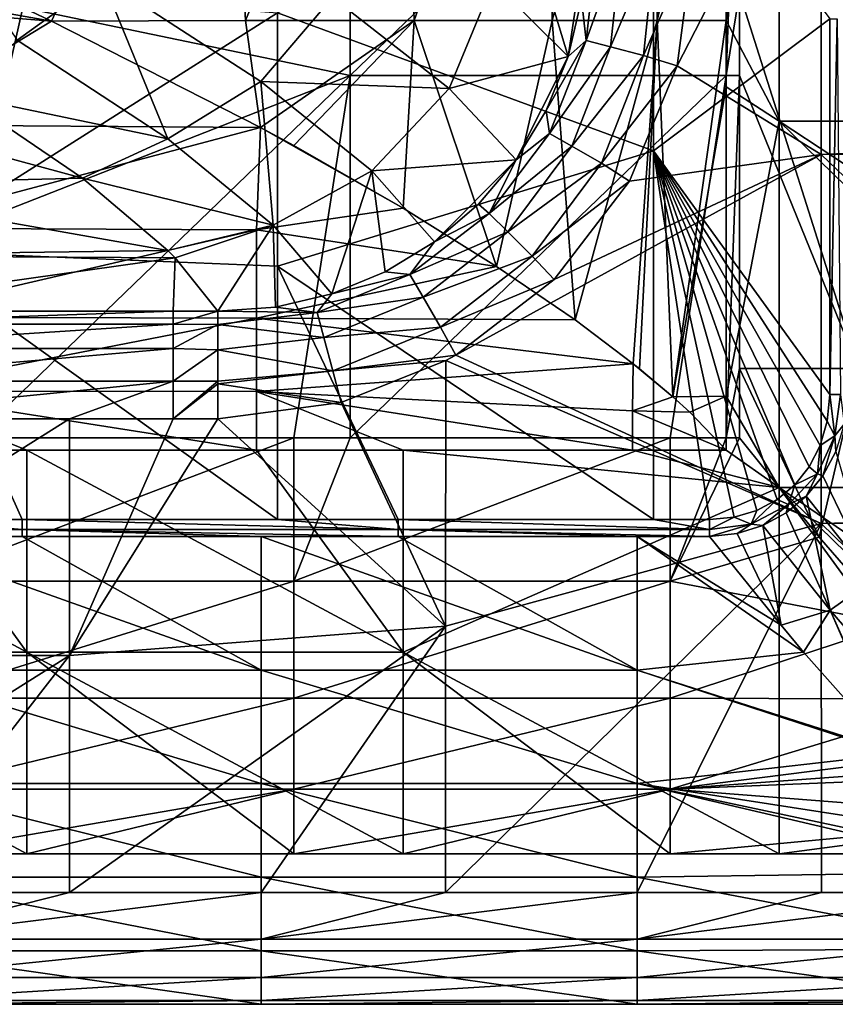
# Model space of a CAD drawing. Units: millimetres. Extents: x -187 to 255, y -82 to 480.
# Drawn here: x 187 to 230, y -82 to -30 of the extents above; entities that cross this region are included whole.
import ezdxf

# ---------------------------------------------------------------- set-up
doc = ezdxf.new("R2010")
doc.units = ezdxf.units.MM
doc.header["$LTSCALE"] = 65.185185
for name, color, linetype in [('1', 7, 'CONTINUOUS'), ('130', 7, 'CONTINUOUS'), ('144', 7, 'CONTINUOUS'), ('145', 7, 'CONTINUOUS'), ('27', 7, 'CONTINUOUS'), ('3', 7, 'CONTINUOUS'), ('34', 7, 'CONTINUOUS'), ('38', 7, 'CONTINUOUS'), ('39', 7, 'CONTINUOUS'), ('40', 7, 'CONTINUOUS'), ('56', 7, 'CONTINUOUS'), ('58', 7, 'CONTINUOUS'), ('63', 7, 'CONTINUOUS'), ('73', 7, 'CONTINUOUS'), ('75', 7, 'CONTINUOUS'), ('77', 7, 'CONTINUOUS'), ('8', 7, 'CONTINUOUS'), ('84', 7, 'CONTINUOUS')]:
    doc.layers.add(name, color=color, linetype=linetype)

msp = doc.modelspace()

# ---------------------------------------------------------------- linework, layer by layer
at = {"layer": '1', "linetype": 'Continuous'}
for points in [[(249.357, -17.203, 400.478), (229.339, -17.333, 400.478), (249.357, -36.127, 400.478), (249.357, -17.203, 400.478)], [(222.55, -25.632, 400.478), (221.682, -32.265, 400.478), (229.339, -17.333, 400.478), (222.55, -25.632, 400.478)], [(229.339, -17.333, 400.478), (221.682, -32.265, 400.478), (229.345, -36.993, 400.478), (229.339, -17.333, 400.478)], [(229.339, -17.333, 400.478), (229.345, -36.993, 400.478), (249.357, -36.127, 400.478), (229.339, -17.333, 400.478)], [(221.682, -32.265, 400.478), (219.146, -38.411, 400.478), (229.345, -36.993, 400.478), (221.682, -32.265, 400.478)], [(249.357, -36.127, 400.478), (229.345, -36.993, 400.478), (249.357, -36.851, 400.478), (249.357, -36.127, 400.478)], [(215.127, -43.661, 400.478), (209.895, -47.679, 400.478), (229.345, -36.993, 400.478), (215.127, -43.661, 400.478)], [(229.345, -36.993, 400.478), (209.895, -47.679, 400.478), (229.351, -56.652, 400.478), (229.345, -36.993, 400.478)], [(219.146, -38.411, 400.478), (215.127, -43.661, 400.478), (229.345, -36.993, 400.478), (219.146, -38.411, 400.478)], [(249.357, -36.851, 400.478), (229.345, -36.993, 400.478), (249.357, -56.147, 400.478), (249.357, -36.851, 400.478)], [(229.345, -36.993, 400.478), (229.351, -56.652, 400.478), (249.357, -56.147, 400.478), (229.345, -36.993, 400.478)], [(209.895, -47.679, 400.478), (209.368, -47.975, 400.478), (229.351, -56.652, 400.478), (209.895, -47.679, 400.478)], [(209.368, -47.975, 400.478), (203.792, -50.205, 400.478), (209.337, -62.111, 400.478), (209.368, -47.975, 400.478)], [(209.368, -47.975, 400.478), (209.337, -62.111, 400.478), (229.351, -56.652, 400.478), (209.368, -47.975, 400.478)], [(203.792, -50.205, 400.478), (197.222, -51.067, 400.478), (209.337, -62.111, 400.478), (203.792, -50.205, 400.478)], [(174.832, -51.067, 400.478), (169.297, -63.689, 400.478), (189.317, -51.067, 400.478), (174.832, -51.067, 400.478)], [(189.317, -51.067, 400.478), (169.297, -63.689, 400.478), (189.317, -63.689, 400.478), (189.317, -51.067, 400.478)], [(189.317, -51.067, 400.478), (189.317, -63.689, 400.478), (194.852, -51.067, 400.478), (189.317, -51.067, 400.478)], [(194.852, -51.067, 400.478), (189.317, -63.689, 400.478), (197.222, -51.067, 400.478), (194.852, -51.067, 400.478)], [(197.222, -51.067, 400.478), (189.317, -63.689, 400.478), (209.337, -62.111, 400.478), (197.222, -51.067, 400.478)], [(249.357, -56.147, 400.478), (229.351, -56.652, 400.478), (249.357, -56.499, 400.478), (249.357, -56.147, 400.478)], [(249.357, -56.499, 400.478), (229.351, -56.652, 400.478), (249.357, -76.147, 400.478), (249.357, -56.499, 400.478)], [(209.337, -62.111, 400.478), (209.337, -76.312, 400.478), (229.351, -56.652, 400.478), (209.337, -62.111, 400.478)], [(229.351, -56.652, 400.478), (209.337, -76.312, 400.478), (219.543, -76.312, 400.478), (229.351, -56.652, 400.478)], [(229.357, -76.312, 400.478), (229.351, -56.652, 400.478), (219.543, -76.312, 400.478), (229.357, -76.312, 400.478)], [(229.351, -56.652, 400.478), (229.357, -76.312, 400.478), (249.357, -76.147, 400.478), (229.351, -56.652, 400.478)], [(189.317, -63.689, 400.478), (189.317, -76.312, 400.478), (209.337, -62.111, 400.478), (189.317, -63.689, 400.478)], [(209.337, -62.111, 400.478), (189.317, -76.312, 400.478), (199.523, -76.312, 400.478), (209.337, -62.111, 400.478)], [(209.337, -76.312, 400.478), (209.337, -62.111, 400.478), (199.523, -76.312, 400.478), (209.337, -76.312, 400.478)], [(169.297, -63.689, 400.478), (169.297, -76.312, 400.478), (189.317, -63.689, 400.478), (169.297, -63.689, 400.478)], [(189.317, -63.689, 400.478), (169.297, -76.312, 400.478), (179.503, -76.312, 400.478), (189.317, -63.689, 400.478)], [(189.317, -76.312, 400.478), (189.317, -63.689, 400.478), (179.503, -76.312, 400.478), (189.317, -76.312, 400.478)], [(249.357, -76.147, 400.478), (229.357, -76.312, 400.478), (249.308, -76.264, 400.478), (249.357, -76.147, 400.478)], [(249.308, -76.264, 400.478), (229.357, -76.312, 400.478), (239.563, -76.312, 400.478), (249.308, -76.264, 400.478)]]:
    msp.add_3dface(points, dxfattribs=at)
at = {"layer": '130', "linetype": 'Continuous'}
for points in [[(180.35, -21.764, 327.121), (186.535, -30.907, 343.693), (191.061, -27.629, 342.149), (180.35, -21.764, 327.121)], [(213.197, -22.913, 377.621), (211.883, -27.794, 375.564), (215.868, -31.77, 395.642), (213.197, -22.913, 377.621)], [(216.802, -25.632, 395.455), (213.197, -22.913, 377.621), (215.868, -31.77, 395.642), (216.802, -25.632, 395.455)], [(216.802, -25.632, 395.455), (215.868, -31.77, 395.642), (216.575, -28.74, 395.556), (216.802, -25.632, 395.455)], [(186.535, -30.907, 343.693), (194.566, -36.164, 359.902), (191.061, -27.629, 342.149), (186.535, -30.907, 343.693)], [(191.061, -27.629, 342.149), (194.566, -36.164, 359.902), (199.506, -33.105, 358.825), (191.061, -27.629, 342.149)], [(191.061, -27.629, 342.149), (199.506, -33.105, 358.825), (203.319, -28.623, 358.189), (191.061, -27.629, 342.149)], [(203.319, -28.623, 358.189), (209.543, -33.472, 376.506), (211.883, -27.794, 375.564), (203.319, -28.623, 358.189)], [(211.883, -27.794, 375.564), (209.543, -33.472, 376.506), (215.868, -31.77, 395.642), (211.883, -27.794, 375.564)], [(203.319, -28.623, 358.189), (199.506, -33.105, 358.825), (209.543, -33.472, 376.506), (203.319, -28.623, 358.189)], [(186.535, -30.907, 343.693), (183.564, -33.878, 349.629), (194.566, -36.164, 359.902), (186.535, -30.907, 343.693)], [(209.543, -33.472, 376.506), (213.097, -37.284, 395.76), (215.868, -31.77, 395.642), (209.543, -33.472, 376.506)], [(213.097, -37.284, 395.76), (214.698, -34.643, 395.71), (215.868, -31.77, 395.642), (213.097, -37.284, 395.76)], [(194.566, -36.164, 359.902), (200.166, -40.751, 377.385), (199.506, -33.105, 358.825), (194.566, -36.164, 359.902)], [(199.506, -33.105, 358.825), (200.166, -40.751, 377.385), (205.429, -37.868, 376.854), (199.506, -33.105, 358.825)], [(199.506, -33.105, 358.825), (205.429, -37.868, 376.854), (209.543, -33.472, 376.506), (199.506, -33.105, 358.825)], [(209.543, -33.472, 376.506), (205.429, -37.868, 376.854), (213.097, -37.284, 395.76), (209.543, -33.472, 376.506)], [(183.564, -33.878, 349.629), (190.018, -38.261, 363.95), (194.566, -36.164, 359.902), (183.564, -33.878, 349.629)], [(194.566, -36.164, 359.902), (190.018, -38.261, 363.95), (200.166, -40.751, 377.385), (194.566, -36.164, 359.902)], [(205.429, -37.868, 376.854), (208.763, -41.639, 395.804), (213.097, -37.284, 395.76), (205.429, -37.868, 376.854)], [(208.763, -41.639, 395.804), (211.102, -39.637, 395.792), (213.097, -37.284, 395.76), (208.763, -41.639, 395.804)], [(190.018, -38.261, 363.95), (194.551, -42.102, 379.17), (200.166, -40.751, 377.385), (190.018, -38.261, 363.95)], [(200.166, -40.751, 377.385), (203.288, -44.416, 395.768), (205.429, -37.868, 376.854), (200.166, -40.751, 377.385)], [(203.288, -44.416, 395.768), (206.138, -43.245, 395.797), (205.429, -37.868, 376.854), (203.288, -44.416, 395.768)], [(205.429, -37.868, 376.854), (206.138, -43.245, 395.797), (208.763, -41.639, 395.804), (205.429, -37.868, 376.854)], [(194.551, -42.102, 379.17), (194.946, -42.5, 380.958), (200.166, -40.751, 377.385), (194.551, -42.102, 379.17)], [(194.946, -42.5, 380.958), (197.222, -45.348, 395.644), (200.166, -40.751, 377.385), (194.946, -42.5, 380.958)], [(200.166, -40.751, 377.385), (197.222, -45.348, 395.644), (200.291, -45.121, 395.717), (200.166, -40.751, 377.385)], [(203.288, -44.416, 395.768), (200.166, -40.751, 377.385), (200.291, -45.121, 395.717), (203.288, -44.416, 395.768)]]:
    msp.add_3dface(points, dxfattribs=at)
at = {"layer": '144', "linetype": 'Continuous'}
for points in [[(217.442, -25.632, 397.426), (216.575, -28.74, 395.556), (216.835, -30.919, 397.566), (217.442, -25.632, 397.426)], [(218.735, -25.632, 399.047), (217.442, -25.632, 397.426), (216.835, -30.919, 397.566), (218.735, -25.632, 399.047)], [(218.735, -25.632, 399.047), (216.835, -30.919, 397.566), (218.128, -31.26, 399.151), (218.735, -25.632, 399.047)], [(220.516, -25.632, 400.11), (218.735, -25.632, 399.047), (218.128, -31.26, 399.151), (220.516, -25.632, 400.11)], [(220.516, -25.632, 400.11), (218.128, -31.26, 399.151), (219.878, -31.722, 400.164), (220.516, -25.632, 400.11)], [(221.682, -32.265, 400.478), (222.55, -25.632, 400.478), (219.878, -31.722, 400.164), (221.682, -32.265, 400.478)], [(222.55, -25.632, 400.478), (220.516, -25.632, 400.11), (219.878, -31.722, 400.164), (222.55, -25.632, 400.478)], [(216.575, -28.74, 395.556), (215.868, -31.77, 395.642), (216.835, -30.919, 397.566), (216.575, -28.74, 395.556)], [(215.868, -31.77, 395.642), (214.698, -34.643, 395.71), (216.835, -30.919, 397.566), (215.868, -31.77, 395.642)], [(216.835, -30.919, 397.566), (214.698, -34.643, 395.71), (214.871, -35.872, 397.665), (216.835, -30.919, 397.566)], [(216.835, -30.919, 397.566), (214.871, -35.872, 397.665), (218.128, -31.26, 399.151), (216.835, -30.919, 397.566)], [(218.128, -31.26, 399.151), (214.871, -35.872, 397.665), (216.06, -36.551, 399.223), (218.128, -31.26, 399.151)], [(218.128, -31.26, 399.151), (216.06, -36.551, 399.223), (219.878, -31.722, 400.164), (218.128, -31.26, 399.151)], [(219.878, -31.722, 400.164), (216.06, -36.551, 399.223), (217.648, -37.458, 400.2), (219.878, -31.722, 400.164)], [(221.682, -32.265, 400.478), (219.878, -31.722, 400.164), (217.648, -37.458, 400.2), (221.682, -32.265, 400.478)], [(219.146, -38.411, 400.478), (221.682, -32.265, 400.478), (217.648, -37.458, 400.2), (219.146, -38.411, 400.478)], [(214.698, -34.643, 395.71), (213.097, -37.284, 395.76), (214.871, -35.872, 397.665), (214.698, -34.643, 395.71)], [(214.871, -35.872, 397.665), (213.097, -37.284, 395.76), (211.67, -40.135, 397.721), (214.871, -35.872, 397.665)], [(214.871, -35.872, 397.665), (211.67, -40.135, 397.721), (216.06, -36.551, 399.223), (214.871, -35.872, 397.665)], [(216.06, -36.551, 399.223), (211.67, -40.135, 397.721), (212.653, -41.112, 399.264), (216.06, -36.551, 399.223)], [(216.06, -36.551, 399.223), (212.653, -41.112, 399.264), (217.648, -37.458, 400.2), (216.06, -36.551, 399.223)], [(213.097, -37.284, 395.76), (211.102, -39.637, 395.792), (211.67, -40.135, 397.721), (213.097, -37.284, 395.76)], [(217.648, -37.458, 400.2), (212.653, -41.112, 399.264), (213.958, -42.409, 400.22), (217.648, -37.458, 400.2)], [(219.146, -38.411, 400.478), (217.648, -37.458, 400.2), (213.958, -42.409, 400.22), (219.146, -38.411, 400.478)], [(215.127, -43.661, 400.478), (219.146, -38.411, 400.478), (213.958, -42.409, 400.22), (215.127, -43.661, 400.478)], [(211.102, -39.637, 395.792), (208.763, -41.639, 395.804), (211.67, -40.135, 397.721), (211.102, -39.637, 395.792)], [(211.67, -40.135, 397.721), (208.763, -41.639, 395.804), (207.449, -43.396, 397.73), (211.67, -40.135, 397.721)], [(211.67, -40.135, 397.721), (207.449, -43.396, 397.73), (212.653, -41.112, 399.264), (211.67, -40.135, 397.721)], [(212.653, -41.112, 399.264), (207.449, -43.396, 397.73), (208.145, -44.598, 399.27), (212.653, -41.112, 399.264)], [(212.653, -41.112, 399.264), (208.145, -44.598, 399.27), (213.958, -42.409, 400.22), (212.653, -41.112, 399.264)], [(208.763, -41.639, 395.804), (206.138, -43.245, 395.797), (207.449, -43.396, 397.73), (208.763, -41.639, 395.804)], [(213.958, -42.409, 400.22), (208.145, -44.598, 399.27), (209.068, -46.191, 400.223), (213.958, -42.409, 400.22)], [(215.127, -43.661, 400.478), (213.958, -42.409, 400.22), (209.068, -46.191, 400.223), (215.127, -43.661, 400.478)], [(207.449, -43.396, 397.73), (203.288, -44.416, 395.768), (202.514, -45.414, 397.688), (207.449, -43.396, 397.73)], [(207.449, -43.396, 397.73), (202.514, -45.414, 397.688), (208.145, -44.598, 399.27), (207.449, -43.396, 397.73)], [(206.138, -43.245, 395.797), (203.288, -44.416, 395.768), (207.449, -43.396, 397.73), (206.138, -43.245, 395.797)], [(209.895, -47.679, 400.478), (215.127, -43.661, 400.478), (209.068, -46.191, 400.223), (209.895, -47.679, 400.478)], [(203.288, -44.416, 395.768), (200.291, -45.121, 395.717), (202.514, -45.414, 397.688), (203.288, -44.416, 395.768)], [(208.145, -44.598, 399.27), (202.514, -45.414, 397.688), (202.869, -46.743, 399.24), (208.145, -44.598, 399.27)], [(208.145, -44.598, 399.27), (202.869, -46.743, 399.24), (209.068, -46.191, 400.223), (208.145, -44.598, 399.27)], [(200.291, -45.121, 395.717), (197.222, -45.348, 395.644), (202.514, -45.414, 397.688), (200.291, -45.121, 395.717)], [(202.514, -45.414, 397.688), (197.222, -45.348, 395.644), (197.222, -46.052, 397.592), (202.514, -45.414, 397.688)], [(202.514, -45.414, 397.688), (197.222, -46.052, 397.592), (202.869, -46.743, 399.24), (202.514, -45.414, 397.688)], [(202.869, -46.743, 399.24), (197.222, -46.052, 397.592), (197.222, -47.397, 399.17), (202.869, -46.743, 399.24)], [(209.068, -46.191, 400.223), (202.869, -46.743, 399.24), (203.343, -48.515, 400.208), (209.068, -46.191, 400.223)], [(209.895, -47.679, 400.478), (209.068, -46.191, 400.223), (203.343, -48.515, 400.208), (209.895, -47.679, 400.478)], [(202.869, -46.743, 399.24), (197.222, -47.397, 399.17), (203.343, -48.515, 400.208), (202.869, -46.743, 399.24)], [(203.343, -48.515, 400.208), (197.222, -47.397, 399.17), (197.222, -49.073, 400.125), (203.343, -48.515, 400.208)], [(209.368, -47.975, 400.478), (209.895, -47.679, 400.478), (203.343, -48.515, 400.208), (209.368, -47.975, 400.478)], [(203.792, -50.205, 400.478), (209.368, -47.975, 400.478), (203.343, -48.515, 400.208), (203.792, -50.205, 400.478)], [(203.792, -50.205, 400.478), (203.343, -48.515, 400.208), (197.222, -49.212, 400.174), (203.792, -50.205, 400.478)], [(197.222, -49.212, 400.174), (203.343, -48.515, 400.208), (197.222, -49.073, 400.125), (197.222, -49.212, 400.174)], [(197.222, -51.067, 400.478), (203.792, -50.205, 400.478), (197.222, -49.212, 400.174), (197.222, -51.067, 400.478)]]:
    msp.add_3dface(points, dxfattribs=at)
at = {"layer": '145', "linetype": 'Continuous'}
for points in [[(194.852, -45.348, 395.644), (174.832, -45.348, 395.644), (174.832, -46.028, 397.551), (194.852, -45.348, 395.644)], [(194.852, -45.348, 395.644), (174.832, -46.028, 397.551), (194.852, -46.028, 397.551), (194.852, -45.348, 395.644)], [(197.222, -45.348, 395.644), (194.852, -45.348, 395.644), (194.852, -46.028, 397.551), (197.222, -45.348, 395.644)], [(197.222, -46.052, 397.592), (197.222, -45.348, 395.644), (194.852, -46.028, 397.551), (197.222, -46.052, 397.592)], [(174.832, -46.028, 397.551), (174.832, -47.322, 399.108), (194.852, -46.028, 397.551), (174.832, -46.028, 397.551)], [(194.852, -46.028, 397.551), (174.832, -47.322, 399.108), (194.852, -47.322, 399.108), (194.852, -46.028, 397.551)], [(197.222, -46.052, 397.592), (194.852, -46.028, 397.551), (194.852, -47.322, 399.108), (197.222, -46.052, 397.592)], [(197.222, -47.397, 399.17), (197.222, -46.052, 397.592), (194.852, -47.322, 399.108), (197.222, -47.397, 399.17)], [(174.832, -47.322, 399.108), (174.832, -49.073, 400.125), (194.852, -47.322, 399.108), (174.832, -47.322, 399.108)], [(194.852, -47.322, 399.108), (174.832, -49.073, 400.125), (194.852, -49.073, 400.125), (194.852, -47.322, 399.108)], [(197.222, -47.397, 399.17), (194.852, -47.322, 399.108), (194.852, -49.073, 400.125), (197.222, -47.397, 399.17)], [(197.222, -49.073, 400.125), (197.222, -47.397, 399.17), (194.852, -49.073, 400.125), (197.222, -49.073, 400.125)], [(174.832, -51.067, 400.478), (189.317, -51.067, 400.478), (194.852, -49.073, 400.125), (174.832, -51.067, 400.478)], [(174.832, -49.073, 400.125), (174.832, -51.067, 400.478), (194.852, -49.073, 400.125), (174.832, -49.073, 400.125)], [(189.317, -51.067, 400.478), (194.852, -51.067, 400.478), (194.852, -49.073, 400.125), (189.317, -51.067, 400.478)], [(194.852, -51.067, 400.478), (197.222, -49.212, 400.174), (197.222, -49.073, 400.125), (194.852, -51.067, 400.478)], [(194.852, -51.067, 400.478), (197.222, -49.073, 400.125), (194.852, -49.073, 400.125), (194.852, -51.067, 400.478)], [(194.852, -51.067, 400.478), (197.222, -51.067, 400.478), (197.222, -49.212, 400.174), (194.852, -51.067, 400.478)]]:
    msp.add_3dface(points, dxfattribs=at)
at = {"layer": '27', "linetype": 'Continuous'}
for points in [[(230.118, -52.819, 309.022), (232.099, -59.646, 318.886), (229.436, -54.103, 308.988), (230.118, -52.819, 309.022)], [(229.436, -54.103, 308.988), (232.099, -59.646, 318.886), (228.547, -55.198, 308.969), (229.436, -54.103, 308.988)], [(228.547, -55.198, 308.969), (229.814, -61.261, 318.996), (227.476, -56.087, 308.966), (228.547, -55.198, 308.969)], [(232.099, -59.646, 318.886), (229.814, -61.261, 318.996), (228.547, -55.198, 308.969), (232.099, -59.646, 318.886)], [(227.476, -56.087, 308.966), (229.814, -61.261, 318.996), (226.244, -56.755, 308.979), (227.476, -56.087, 308.966)], [(226.244, -56.755, 308.979), (227.21, -62.074, 319.627), (224.874, -57.182, 309.008), (226.244, -56.755, 308.979)], [(229.814, -61.261, 318.996), (227.21, -62.074, 319.627), (226.244, -56.755, 308.979), (229.814, -61.261, 318.996)], [(227.21, -62.074, 319.627), (223.4, -57.345, 309.052), (224.874, -57.182, 309.008), (227.21, -62.074, 319.627)], [(229.814, -61.261, 318.996), (232.099, -59.646, 318.886), (235.783, -68.21, 336.855), (229.814, -61.261, 318.996)], [(228.407, -63.499, 323.05), (227.21, -62.074, 319.627), (229.814, -61.261, 318.996), (228.407, -63.499, 323.05)], [(233.113, -68.801, 337.046), (228.407, -63.499, 323.05), (229.814, -61.261, 318.996), (233.113, -68.801, 337.046)], [(233.242, -68.939, 337.443), (233.113, -68.801, 337.046), (229.814, -61.261, 318.996), (233.242, -68.939, 337.443)], [(233.242, -68.939, 337.443), (229.814, -61.261, 318.996), (235.783, -68.21, 336.855), (233.242, -68.939, 337.443)]]:
    msp.add_3dface(points, dxfattribs=at)
at = {"layer": '3', "linetype": 'Continuous'}
for points in [[(220.419, -36.797, 308.478), (200.399, -29.445, 308.478), (220.419, -17.154, 308.478), (220.419, -36.797, 308.478)], [(220.419, -36.797, 308.478), (220.419, -17.154, 308.478), (229.795, -29.774, 308.478), (220.419, -36.797, 308.478)], [(180.558, -27.873, 308.478), (200.399, -29.445, 308.478), (180.379, -42.13, 308.478), (180.558, -27.873, 308.478)], [(200.399, -29.445, 308.478), (200.399, -42.943, 308.478), (180.379, -42.13, 308.478), (200.399, -29.445, 308.478)], [(200.399, -42.943, 308.478), (200.399, -29.445, 308.478), (220.419, -36.797, 308.478), (200.399, -42.943, 308.478)], [(229.795, -49.774, 308.478), (220.419, -36.797, 308.478), (229.795, -29.774, 308.478), (229.795, -49.774, 308.478)], [(220.419, -56.441, 308.478), (200.399, -42.943, 308.478), (220.419, -36.797, 308.478), (220.419, -56.441, 308.478)], [(220.419, -56.441, 308.478), (220.419, -36.797, 308.478), (223.4, -56.441, 308.478), (220.419, -56.441, 308.478)], [(223.4, -56.441, 308.478), (220.419, -36.797, 308.478), (224.705, -56.316, 308.478), (223.4, -56.441, 308.478)], [(224.705, -56.316, 308.478), (220.419, -36.797, 308.478), (225.914, -55.954, 308.478), (224.705, -56.316, 308.478)], [(225.914, -55.954, 308.478), (220.419, -36.797, 308.478), (226.996, -55.375, 308.478), (225.914, -55.954, 308.478)], [(226.996, -55.375, 308.478), (220.419, -36.797, 308.478), (227.932, -54.595, 308.478), (226.996, -55.375, 308.478)], [(227.932, -54.595, 308.478), (220.419, -36.797, 308.478), (228.705, -53.629, 308.478), (227.932, -54.595, 308.478)], [(228.705, -53.629, 308.478), (220.419, -36.797, 308.478), (229.291, -52.491, 308.478), (228.705, -53.629, 308.478)], [(229.291, -52.491, 308.478), (220.419, -36.797, 308.478), (229.664, -51.197, 308.478), (229.291, -52.491, 308.478)], [(229.664, -51.197, 308.478), (220.419, -36.797, 308.478), (229.795, -49.774, 308.478), (229.664, -51.197, 308.478)], [(200.399, -42.943, 308.478), (200.399, -56.441, 308.478), (180.379, -42.13, 308.478), (200.399, -42.943, 308.478)], [(180.379, -42.13, 308.478), (200.399, -56.441, 308.478), (186.81, -56.441, 308.478), (180.379, -42.13, 308.478)], [(180.379, -56.441, 308.478), (180.379, -42.13, 308.478), (186.81, -56.441, 308.478), (180.379, -56.441, 308.478)], [(200.399, -56.441, 308.478), (200.399, -42.943, 308.478), (206.83, -56.441, 308.478), (200.399, -56.441, 308.478)], [(206.83, -56.441, 308.478), (200.399, -42.943, 308.478), (220.419, -56.441, 308.478), (206.83, -56.441, 308.478)]]:
    msp.add_3dface(points, dxfattribs=at)
at = {"layer": '34', "linetype": 'Continuous'}
for points in [[(189.317, -76.312, 400.478), (179.503, -76.312, 400.478), (179.503, -78.789, 399.943), (189.317, -76.312, 400.478)], [(199.523, -76.312, 400.478), (189.317, -76.312, 400.478), (179.503, -78.789, 399.943), (199.523, -76.312, 400.478)], [(199.523, -76.312, 400.478), (179.503, -78.789, 399.943), (199.523, -78.789, 399.943), (199.523, -76.312, 400.478)], [(209.337, -76.312, 400.478), (199.523, -76.312, 400.478), (199.523, -78.789, 399.943), (209.337, -76.312, 400.478)], [(219.543, -76.312, 400.478), (209.337, -76.312, 400.478), (199.523, -78.789, 399.943), (219.543, -76.312, 400.478)], [(219.543, -76.312, 400.478), (199.523, -78.789, 399.943), (219.543, -78.789, 399.943), (219.543, -76.312, 400.478)], [(229.357, -76.312, 400.478), (219.543, -76.312, 400.478), (219.543, -78.789, 399.943), (229.357, -76.312, 400.478)], [(239.563, -76.312, 400.478), (229.357, -76.312, 400.478), (219.543, -78.789, 399.943), (239.563, -76.312, 400.478)], [(239.563, -76.312, 400.478), (219.543, -78.789, 399.943), (239.563, -78.789, 399.943), (239.563, -76.312, 400.478)], [(179.503, -78.789, 399.943), (179.503, -80.824, 398.434), (199.523, -78.789, 399.943), (179.503, -78.789, 399.943)], [(199.523, -78.789, 399.943), (179.503, -80.824, 398.434), (199.523, -80.824, 398.434), (199.523, -78.789, 399.943)], [(199.523, -78.789, 399.943), (199.523, -80.824, 398.434), (219.543, -78.789, 399.943), (199.523, -78.789, 399.943)], [(219.543, -78.789, 399.943), (199.523, -80.824, 398.434), (219.543, -80.824, 398.434), (219.543, -78.789, 399.943)], [(219.543, -78.789, 399.943), (219.543, -80.824, 398.434), (239.563, -78.789, 399.943), (219.543, -78.789, 399.943)], [(239.563, -78.789, 399.943), (219.543, -80.824, 398.434), (239.563, -80.824, 398.434), (239.563, -78.789, 399.943)], [(179.503, -80.824, 398.434), (179.503, -82.054, 396.219), (199.523, -80.824, 398.434), (179.503, -80.824, 398.434)], [(199.523, -80.824, 398.434), (179.503, -82.054, 396.219), (199.523, -82.054, 396.219), (199.523, -80.824, 398.434)], [(199.523, -80.824, 398.434), (199.523, -82.054, 396.219), (219.543, -80.824, 398.434), (199.523, -80.824, 398.434)], [(219.543, -80.824, 398.434), (199.523, -82.054, 396.219), (219.543, -82.054, 396.219), (219.543, -80.824, 398.434)], [(219.543, -80.824, 398.434), (219.543, -82.054, 396.219), (239.563, -80.824, 398.434), (219.543, -80.824, 398.434)], [(239.563, -80.824, 398.434), (219.543, -82.054, 396.219), (239.563, -82.054, 396.219), (239.563, -80.824, 398.434)], [(179.503, -82.261, 393.694), (199.523, -82.261, 393.694), (199.523, -82.054, 396.219), (179.503, -82.261, 393.694)], [(179.503, -82.054, 396.219), (179.503, -82.261, 393.694), (199.523, -82.054, 396.219), (179.503, -82.054, 396.219)], [(199.523, -82.261, 393.694), (219.543, -82.261, 393.694), (219.543, -82.054, 396.219), (199.523, -82.261, 393.694)], [(199.523, -82.054, 396.219), (199.523, -82.261, 393.694), (219.543, -82.054, 396.219), (199.523, -82.054, 396.219)], [(219.543, -82.261, 393.694), (239.563, -82.261, 393.694), (239.563, -82.054, 396.219), (219.543, -82.261, 393.694)], [(219.543, -82.054, 396.219), (219.543, -82.261, 393.694), (239.563, -82.054, 396.219), (219.543, -82.054, 396.219)]]:
    msp.add_3dface(points, dxfattribs=at)
at = {"layer": '38', "linetype": 'Continuous'}
for points in [[(229.795, -49.774, 308.478), (229.795, -29.774, 308.478), (230.192, -29.774, 308.561), (229.795, -49.774, 308.478)], [(229.795, -49.774, 308.478), (230.192, -29.774, 308.561), (230.37, -49.774, 308.66), (229.795, -49.774, 308.478)]]:
    msp.add_3dface(points, dxfattribs=at)
at = {"layer": '39', "linetype": 'Continuous'}
for points in [[(229.664, -51.197, 308.478), (229.795, -49.774, 308.478), (230.071, -51.978, 308.66), (229.664, -51.197, 308.478)], [(229.795, -49.774, 308.478), (230.37, -49.774, 308.66), (230.071, -51.978, 308.66), (229.795, -49.774, 308.478)], [(230.37, -49.774, 308.66), (230.563, -51.366, 309.073), (230.071, -51.978, 308.66), (230.37, -49.774, 308.66)], [(229.291, -52.491, 308.478), (229.664, -51.197, 308.478), (230.071, -51.978, 308.66), (229.291, -52.491, 308.478)], [(230.563, -51.366, 309.073), (230.118, -52.819, 309.022), (230.071, -51.978, 308.66), (230.563, -51.366, 309.073)], [(229.291, -52.491, 308.478), (230.071, -51.978, 308.66), (229.142, -54.012, 308.66), (229.291, -52.491, 308.478)], [(230.071, -51.978, 308.66), (229.436, -54.103, 308.988), (229.142, -54.012, 308.66), (230.071, -51.978, 308.66)], [(230.118, -52.819, 309.022), (229.436, -54.103, 308.988), (230.071, -51.978, 308.66), (230.118, -52.819, 309.022)], [(228.705, -53.629, 308.478), (229.291, -52.491, 308.478), (229.142, -54.012, 308.66), (228.705, -53.629, 308.478)], [(227.932, -54.595, 308.478), (229.142, -54.012, 308.66), (227.604, -55.647, 308.66), (227.932, -54.595, 308.478)], [(229.142, -54.012, 308.66), (228.547, -55.198, 308.969), (227.604, -55.647, 308.66), (229.142, -54.012, 308.66)], [(227.932, -54.595, 308.478), (228.705, -53.629, 308.478), (229.142, -54.012, 308.66), (227.932, -54.595, 308.478)], [(229.436, -54.103, 308.988), (228.547, -55.198, 308.969), (229.142, -54.012, 308.66), (229.436, -54.103, 308.988)], [(226.996, -55.375, 308.478), (227.932, -54.595, 308.478), (227.604, -55.647, 308.66), (226.996, -55.375, 308.478)], [(225.914, -55.954, 308.478), (226.996, -55.375, 308.478), (225.61, -56.677, 308.66), (225.914, -55.954, 308.478)], [(226.996, -55.375, 308.478), (227.604, -55.647, 308.66), (225.61, -56.677, 308.66), (226.996, -55.375, 308.478)], [(228.547, -55.198, 308.969), (227.476, -56.087, 308.966), (227.604, -55.647, 308.66), (228.547, -55.198, 308.969)], [(224.705, -56.316, 308.478), (225.914, -55.954, 308.478), (225.61, -56.677, 308.66), (224.705, -56.316, 308.478)], [(227.604, -55.647, 308.66), (226.244, -56.755, 308.979), (225.61, -56.677, 308.66), (227.604, -55.647, 308.66)], [(227.476, -56.087, 308.966), (226.244, -56.755, 308.979), (227.604, -55.647, 308.66), (227.476, -56.087, 308.966)], [(223.4, -56.441, 308.478), (224.705, -56.316, 308.478), (223.4, -56.976, 308.634), (223.4, -56.441, 308.478)], [(224.705, -56.316, 308.478), (225.61, -56.677, 308.66), (223.4, -56.976, 308.634), (224.705, -56.316, 308.478)], [(224.874, -57.182, 309.008), (223.4, -57.345, 309.052), (225.61, -56.677, 308.66), (224.874, -57.182, 309.008)], [(225.61, -56.677, 308.66), (223.4, -57.345, 309.052), (223.4, -56.976, 308.634), (225.61, -56.677, 308.66)], [(226.244, -56.755, 308.979), (224.874, -57.182, 309.008), (225.61, -56.677, 308.66), (226.244, -56.755, 308.979)]]:
    msp.add_3dface(points, dxfattribs=at)
at = {"layer": '40', "linetype": 'Continuous'}
for points in [[(166.79, -56.441, 308.478), (180.379, -56.441, 308.478), (186.81, -56.976, 308.634), (166.79, -56.441, 308.478)], [(166.79, -56.976, 308.634), (166.79, -56.441, 308.478), (186.81, -56.976, 308.634), (166.79, -56.976, 308.634)], [(180.379, -56.441, 308.478), (186.81, -56.441, 308.478), (186.81, -56.976, 308.634), (180.379, -56.441, 308.478)], [(186.81, -56.441, 308.478), (200.399, -56.441, 308.478), (206.83, -56.976, 308.634), (186.81, -56.441, 308.478)], [(186.81, -56.976, 308.634), (186.81, -56.441, 308.478), (206.83, -56.976, 308.634), (186.81, -56.976, 308.634)], [(200.399, -56.441, 308.478), (206.83, -56.441, 308.478), (206.83, -56.976, 308.634), (200.399, -56.441, 308.478)], [(206.83, -56.441, 308.478), (220.419, -56.441, 308.478), (223.4, -56.976, 308.634), (206.83, -56.441, 308.478)], [(206.83, -56.441, 308.478), (223.4, -56.976, 308.634), (206.83, -56.976, 308.634), (206.83, -56.441, 308.478)], [(220.419, -56.441, 308.478), (223.4, -56.441, 308.478), (223.4, -56.976, 308.634), (220.419, -56.441, 308.478)], [(186.81, -57.345, 309.052), (179.503, -57.345, 309.052), (166.79, -56.976, 308.634), (186.81, -57.345, 309.052)], [(186.81, -57.345, 309.052), (166.79, -56.976, 308.634), (186.81, -56.976, 308.634), (186.81, -57.345, 309.052)], [(199.523, -57.345, 309.052), (186.81, -57.345, 309.052), (186.81, -56.976, 308.634), (199.523, -57.345, 309.052)], [(206.83, -57.345, 309.052), (199.523, -57.345, 309.052), (186.81, -56.976, 308.634), (206.83, -57.345, 309.052)], [(206.83, -57.345, 309.052), (186.81, -56.976, 308.634), (206.83, -56.976, 308.634), (206.83, -57.345, 309.052)], [(219.543, -57.345, 309.052), (206.83, -57.345, 309.052), (206.83, -56.976, 308.634), (219.543, -57.345, 309.052)], [(223.4, -57.345, 309.052), (219.543, -57.345, 309.052), (206.83, -56.976, 308.634), (223.4, -57.345, 309.052)], [(223.4, -56.976, 308.634), (223.4, -57.345, 309.052), (206.83, -56.976, 308.634), (223.4, -56.976, 308.634)]]:
    msp.add_3dface(points, dxfattribs=at)
at = {"layer": '56', "linetype": 'Continuous'}
for points in [[(183.564, -33.878, 349.629), (174.832, -34.138, 350.415), (190.018, -38.261, 363.95), (183.564, -33.878, 349.629)], [(174.832, -34.138, 350.415), (174.832, -38.634, 365.297), (190.018, -38.261, 363.95), (174.832, -34.138, 350.415)], [(190.018, -38.261, 363.95), (174.832, -38.634, 365.297), (194.551, -42.102, 379.17), (190.018, -38.261, 363.95)], [(174.832, -38.634, 365.297), (174.832, -42.374, 380.386), (194.551, -42.102, 379.17), (174.832, -38.634, 365.297)], [(194.551, -42.102, 379.17), (174.832, -42.374, 380.386), (194.946, -42.5, 380.958), (194.551, -42.102, 379.17)], [(174.832, -42.374, 380.386), (174.832, -45.348, 395.644), (194.946, -42.5, 380.958), (174.832, -42.374, 380.386)], [(174.832, -45.348, 395.644), (194.852, -45.348, 395.644), (194.946, -42.5, 380.958), (174.832, -45.348, 395.644)], [(194.946, -42.5, 380.958), (194.852, -45.348, 395.644), (197.222, -45.348, 395.644), (194.946, -42.5, 380.958)]]:
    msp.add_3dface(points, dxfattribs=at)
at = {"layer": '58', "linetype": 'Continuous'}
for points in [[(201.275, -59.718, 334.837), (201.275, -52.091, 316.278), (181.255, -59.718, 334.837), (201.275, -59.718, 334.837)], [(181.255, -59.718, 334.837), (201.275, -52.091, 316.278), (184.243, -52.091, 316.278), (181.255, -59.718, 334.837)], [(221.295, -59.718, 334.837), (221.295, -52.091, 316.278), (201.275, -59.718, 334.837), (221.295, -59.718, 334.837)], [(201.275, -59.718, 334.837), (221.295, -52.091, 316.278), (204.263, -52.091, 316.278), (201.275, -59.718, 334.837)], [(201.275, -52.091, 316.278), (201.275, -59.718, 334.837), (204.263, -52.091, 316.278), (201.275, -52.091, 316.278)], [(221.295, -52.091, 316.278), (221.295, -59.718, 334.837), (224.283, -52.091, 316.278), (221.295, -52.091, 316.278)], [(224.283, -52.091, 316.278), (221.295, -59.718, 334.837), (224.993, -52.091, 316.278), (224.283, -52.091, 316.278)], [(224.993, -52.091, 316.278), (221.295, -59.718, 334.837), (229.244, -57.384, 328.746), (224.993, -52.091, 316.278)], [(229.244, -57.384, 328.746), (221.295, -59.718, 334.837), (233.266, -62.02, 341.305), (229.244, -57.384, 328.746)], [(201.275, -65.951, 353.751), (201.275, -59.718, 334.837), (181.255, -65.951, 353.751), (201.275, -65.951, 353.751)], [(181.255, -65.951, 353.751), (201.275, -59.718, 334.837), (181.255, -59.718, 334.837), (181.255, -65.951, 353.751)], [(221.295, -65.951, 353.751), (221.295, -59.718, 334.837), (201.275, -65.951, 353.751), (221.295, -65.951, 353.751)], [(201.275, -65.951, 353.751), (221.295, -59.718, 334.837), (201.275, -59.718, 334.837), (201.275, -65.951, 353.751)], [(221.295, -59.718, 334.837), (221.295, -65.951, 353.751), (233.266, -62.02, 341.305), (221.295, -59.718, 334.837)], [(233.266, -62.02, 341.305), (221.295, -65.951, 353.751), (237.062, -66.013, 353.964), (233.266, -62.02, 341.305)], [(201.275, -70.796, 373.029), (201.275, -65.951, 353.751), (181.255, -70.796, 373.029), (201.275, -70.796, 373.029)], [(181.255, -70.796, 373.029), (201.275, -65.951, 353.751), (181.255, -65.951, 353.751), (181.255, -70.796, 373.029)], [(221.295, -70.796, 373.029), (221.295, -65.951, 353.751), (201.275, -70.796, 373.029), (221.295, -70.796, 373.029)], [(201.275, -70.796, 373.029), (221.295, -65.951, 353.751), (201.275, -65.951, 353.751), (201.275, -70.796, 373.029)], [(221.295, -65.951, 353.751), (221.295, -70.796, 373.029), (237.062, -66.013, 353.964), (221.295, -65.951, 353.751)], [(237.062, -66.013, 353.964), (221.295, -70.796, 373.029), (239.637, -68.481, 363.08), (237.062, -66.013, 353.964)], [(239.637, -68.481, 363.08), (221.295, -70.796, 373.029), (240.633, -69.377, 366.737), (239.637, -68.481, 363.08)], [(221.295, -70.796, 373.029), (241.334, -69.987, 369.358), (240.633, -69.377, 366.737), (221.295, -70.796, 373.029)], [(241.315, -72.364, 380.951), (241.334, -69.987, 369.358), (221.295, -70.796, 373.029), (241.315, -72.364, 380.951)], [(187.061, -74.252, 392.678), (201.275, -70.796, 373.029), (181.255, -74.252, 392.678), (187.061, -74.252, 392.678)], [(181.255, -74.252, 392.678), (201.275, -70.796, 373.029), (181.255, -70.796, 373.029), (181.255, -74.252, 392.678)], [(201.275, -74.252, 392.678), (201.275, -70.796, 373.029), (187.061, -74.252, 392.678), (201.275, -74.252, 392.678)], [(207.081, -74.252, 392.678), (221.295, -70.796, 373.029), (201.275, -74.252, 392.678), (207.081, -74.252, 392.678)], [(201.275, -74.252, 392.678), (221.295, -70.796, 373.029), (201.275, -70.796, 373.029), (201.275, -74.252, 392.678)], [(221.295, -74.252, 392.678), (221.295, -70.796, 373.029), (207.081, -74.252, 392.678), (221.295, -74.252, 392.678)], [(221.295, -74.252, 392.678), (241.315, -72.364, 380.951), (221.295, -70.796, 373.029), (221.295, -74.252, 392.678)], [(227.101, -74.252, 392.678), (241.315, -72.364, 380.951), (221.295, -74.252, 392.678), (227.101, -74.252, 392.678)], [(241.315, -74.252, 392.678), (241.315, -72.364, 380.951), (227.101, -74.252, 392.678), (241.315, -74.252, 392.678)]]:
    msp.add_3dface(points, dxfattribs=at)
at = {"layer": '63', "linetype": 'Continuous'}
for points in [[(179.255, -35.42, 331.04), (179.255, -29.162, 316.278), (188.357, -29.89, 317.891), (179.255, -35.42, 331.04)], [(179.255, -29.162, 316.278), (184.243, -29.162, 316.278), (188.357, -29.89, 317.891), (179.255, -29.162, 316.278)], [(188.357, -29.89, 317.891), (184.243, -29.162, 316.278), (186.831, -29.162, 316.278), (188.357, -29.89, 317.891)], [(199.499, -35.551, 331.37), (179.255, -35.42, 331.04), (188.357, -29.89, 317.891), (199.499, -35.551, 331.37)], [(179.255, -40.922, 346.099), (179.255, -35.42, 331.04), (199.499, -35.551, 331.37), (179.255, -40.922, 346.099)], [(199.275, -41.015, 346.377), (179.255, -40.922, 346.099), (199.499, -35.551, 331.37), (199.275, -41.015, 346.377)], [(199.275, -41.015, 346.377), (199.499, -35.551, 331.37), (207.087, -39.854, 342.984), (199.275, -41.015, 346.377)], [(207.087, -39.854, 342.984), (199.499, -35.551, 331.37), (201.259, -36.511, 333.844), (207.087, -39.854, 342.984)], [(212.063, -42.955, 352.352), (199.275, -41.015, 346.377), (207.087, -39.854, 342.984), (212.063, -42.955, 352.352)], [(179.255, -45.652, 361.419), (179.255, -40.922, 346.099), (199.275, -41.015, 346.377), (179.255, -45.652, 361.419)], [(199.275, -45.705, 361.607), (179.255, -45.652, 361.419), (199.275, -41.015, 346.377), (199.275, -45.705, 361.607)], [(199.275, -45.705, 361.607), (199.275, -41.015, 346.377), (212.063, -42.955, 352.352), (199.275, -45.705, 361.607)], [(216.242, -45.809, 361.98), (199.275, -45.705, 361.607), (212.063, -42.955, 352.352), (216.242, -45.809, 361.98)], [(179.255, -49.599, 376.958), (179.255, -45.652, 361.419), (199.275, -45.705, 361.607), (179.255, -49.599, 376.958)], [(199.275, -49.621, 377.054), (179.255, -49.599, 376.958), (199.275, -45.705, 361.607), (199.275, -49.621, 377.054)], [(199.275, -49.621, 377.054), (199.275, -45.705, 361.607), (219.331, -48.14, 370.82), (199.275, -49.621, 377.054)], [(219.331, -48.14, 370.82), (199.275, -45.705, 361.607), (216.242, -45.809, 361.98), (219.331, -48.14, 370.82)], [(199.275, -49.621, 377.054), (219.331, -48.14, 370.82), (219.295, -50.641, 381.714), (199.275, -49.621, 377.054)], [(219.331, -48.14, 370.82), (221.445, -49.909, 378.339), (219.295, -50.641, 381.714), (219.331, -48.14, 370.82)], [(219.662, -48.406, 371.898), (221.445, -49.909, 378.339), (219.331, -48.14, 370.82), (219.662, -48.406, 371.898)], [(179.255, -52.753, 392.678), (179.255, -49.599, 376.958), (187.061, -52.753, 392.678), (179.255, -52.753, 392.678)], [(187.061, -52.753, 392.678), (179.255, -49.599, 376.958), (199.275, -52.753, 392.678), (187.061, -52.753, 392.678)], [(199.275, -52.753, 392.678), (179.255, -49.599, 376.958), (199.275, -49.621, 377.054), (199.275, -52.753, 392.678)], [(199.275, -52.753, 392.678), (199.275, -49.621, 377.054), (207.081, -52.753, 392.678), (199.275, -52.753, 392.678)], [(199.275, -49.621, 377.054), (219.295, -50.641, 381.714), (219.295, -52.753, 392.678), (199.275, -49.621, 377.054)], [(199.275, -49.621, 377.054), (219.295, -52.753, 392.678), (207.081, -52.753, 392.678), (199.275, -49.621, 377.054)], [(221.445, -49.909, 378.339), (222.342, -50.727, 382.126), (219.295, -50.641, 381.714), (221.445, -49.909, 378.339)], [(222.342, -50.727, 382.126), (224.287, -52.753, 392.678), (219.295, -50.641, 381.714), (222.342, -50.727, 382.126)], [(219.295, -50.641, 381.714), (224.287, -52.753, 392.678), (219.295, -52.753, 392.678), (219.295, -50.641, 381.714)]]:
    msp.add_3dface(points, dxfattribs=at)
at = {"layer": '73', "linetype": 'Continuous'}
for points in [[(224.287, -14.033, 392.678), (227.101, -15.714, 392.678), (224.287, -29.856, 392.678), (224.287, -14.033, 392.678)], [(227.101, -15.714, 392.678), (227.101, -35.227, 392.678), (224.287, -29.856, 392.678), (227.101, -15.714, 392.678)], [(247.101, -28.377, 392.678), (247.101, -35.227, 392.678), (227.101, -15.714, 392.678), (247.101, -28.377, 392.678)], [(227.101, -15.714, 392.678), (247.101, -35.227, 392.678), (227.101, -35.227, 392.678), (227.101, -15.714, 392.678)], [(224.287, -29.856, 392.678), (227.101, -35.227, 392.678), (224.287, -33.393, 392.678), (224.287, -29.856, 392.678)], [(224.287, -33.393, 392.678), (227.101, -35.227, 392.678), (224.287, -49.876, 392.678), (224.287, -33.393, 392.678)], [(227.101, -35.227, 392.678), (227.101, -54.739, 392.678), (224.287, -49.876, 392.678), (227.101, -35.227, 392.678)], [(247.101, -48.397, 392.678), (247.101, -54.739, 392.678), (227.101, -35.227, 392.678), (247.101, -48.397, 392.678)], [(227.101, -35.227, 392.678), (247.101, -54.739, 392.678), (227.101, -54.739, 392.678), (227.101, -35.227, 392.678)], [(247.101, -35.227, 392.678), (247.101, -48.397, 392.678), (227.101, -35.227, 392.678), (247.101, -35.227, 392.678)], [(227.101, -54.739, 392.678), (224.287, -52.753, 392.678), (224.287, -49.876, 392.678), (227.101, -54.739, 392.678)], [(167.041, -52.753, 392.678), (179.255, -52.753, 392.678), (187.061, -63.502, 392.678), (167.041, -52.753, 392.678)], [(167.041, -52.753, 392.678), (187.061, -63.502, 392.678), (167.041, -63.502, 392.678), (167.041, -52.753, 392.678)], [(179.255, -52.753, 392.678), (187.061, -52.753, 392.678), (187.061, -63.502, 392.678), (179.255, -52.753, 392.678)], [(187.061, -52.753, 392.678), (199.275, -52.753, 392.678), (207.081, -63.502, 392.678), (187.061, -52.753, 392.678)], [(187.061, -52.753, 392.678), (207.081, -63.502, 392.678), (187.061, -63.502, 392.678), (187.061, -52.753, 392.678)], [(199.275, -52.753, 392.678), (207.081, -52.753, 392.678), (207.081, -63.502, 392.678), (199.275, -52.753, 392.678)], [(207.081, -52.753, 392.678), (219.295, -52.753, 392.678), (227.101, -54.739, 392.678), (207.081, -52.753, 392.678)], [(207.081, -52.753, 392.678), (227.101, -54.739, 392.678), (207.081, -63.502, 392.678), (207.081, -52.753, 392.678)], [(219.295, -52.753, 392.678), (224.287, -52.753, 392.678), (227.101, -54.739, 392.678), (219.295, -52.753, 392.678)], [(227.101, -54.739, 392.678), (227.101, -74.252, 392.678), (207.081, -63.502, 392.678), (227.101, -54.739, 392.678)], [(247.101, -74.252, 392.678), (241.315, -74.252, 392.678), (227.101, -54.739, 392.678), (247.101, -74.252, 392.678)], [(247.101, -68.417, 392.678), (247.101, -74.252, 392.678), (227.101, -54.739, 392.678), (247.101, -68.417, 392.678)], [(241.315, -74.252, 392.678), (227.101, -74.252, 392.678), (227.101, -54.739, 392.678), (241.315, -74.252, 392.678)], [(247.101, -54.739, 392.678), (247.101, -68.417, 392.678), (227.101, -54.739, 392.678), (247.101, -54.739, 392.678)], [(187.061, -74.252, 392.678), (181.255, -74.252, 392.678), (167.041, -63.502, 392.678), (187.061, -74.252, 392.678)], [(187.061, -63.502, 392.678), (187.061, -74.252, 392.678), (167.041, -63.502, 392.678), (187.061, -63.502, 392.678)], [(207.081, -74.252, 392.678), (201.275, -74.252, 392.678), (187.061, -63.502, 392.678), (207.081, -74.252, 392.678)], [(207.081, -63.502, 392.678), (207.081, -74.252, 392.678), (187.061, -63.502, 392.678), (207.081, -63.502, 392.678)], [(201.275, -74.252, 392.678), (187.061, -74.252, 392.678), (187.061, -63.502, 392.678), (201.275, -74.252, 392.678)], [(227.101, -74.252, 392.678), (221.295, -74.252, 392.678), (207.081, -63.502, 392.678), (227.101, -74.252, 392.678)], [(221.295, -74.252, 392.678), (207.081, -74.252, 392.678), (207.081, -63.502, 392.678), (221.295, -74.252, 392.678)]]:
    msp.add_3dface(points, dxfattribs=at)
at = {"layer": '75', "linetype": 'Continuous'}
for points in [[(204.263, -13.473, 316.278), (186.831, -29.162, 316.278), (204.263, -32.782, 316.278), (204.263, -13.473, 316.278)], [(224.283, -32.782, 316.278), (224.283, -13.473, 316.278), (204.263, -32.782, 316.278), (224.283, -32.782, 316.278)], [(224.283, -13.473, 316.278), (204.263, -13.473, 316.278), (204.263, -32.782, 316.278), (224.283, -13.473, 316.278)], [(224.283, -13.473, 316.278), (224.283, -32.782, 316.278), (224.993, -13.473, 316.278), (224.283, -13.473, 316.278)], [(224.993, -13.473, 316.278), (224.283, -32.782, 316.278), (224.993, -28.377, 316.278), (224.993, -13.473, 316.278)], [(224.993, -28.377, 316.278), (224.283, -32.782, 316.278), (224.993, -32.782, 316.278), (224.993, -28.377, 316.278)], [(186.831, -29.162, 316.278), (184.243, -29.162, 316.278), (184.243, -40.627, 316.278), (186.831, -29.162, 316.278)], [(186.831, -29.162, 316.278), (184.243, -40.627, 316.278), (204.263, -32.782, 316.278), (186.831, -29.162, 316.278)], [(184.243, -52.091, 316.278), (201.275, -52.091, 316.278), (204.263, -32.782, 316.278), (184.243, -52.091, 316.278)], [(184.243, -40.627, 316.278), (184.243, -52.091, 316.278), (204.263, -32.782, 316.278), (184.243, -40.627, 316.278)], [(201.275, -52.091, 316.278), (204.263, -52.091, 316.278), (204.263, -32.782, 316.278), (201.275, -52.091, 316.278)], [(204.263, -52.091, 316.278), (221.295, -52.091, 316.278), (224.283, -32.782, 316.278), (204.263, -52.091, 316.278)], [(204.263, -52.091, 316.278), (224.283, -32.782, 316.278), (204.263, -32.782, 316.278), (204.263, -52.091, 316.278)], [(221.295, -52.091, 316.278), (224.283, -52.091, 316.278), (224.283, -32.782, 316.278), (221.295, -52.091, 316.278)], [(224.283, -32.782, 316.278), (224.283, -52.091, 316.278), (224.993, -32.782, 316.278), (224.283, -32.782, 316.278)], [(224.993, -32.782, 316.278), (224.283, -52.091, 316.278), (224.993, -48.397, 316.278), (224.993, -32.782, 316.278)], [(224.283, -52.091, 316.278), (224.993, -52.091, 316.278), (224.993, -48.397, 316.278), (224.283, -52.091, 316.278)]]:
    msp.add_3dface(points, dxfattribs=at)
at = {"layer": '77', "linetype": 'Continuous'}
for points in [[(224.993, -28.377, 316.278), (224.993, -32.782, 316.278), (231.325, -48.397, 335.143), (224.993, -28.377, 316.278)], [(231.325, -28.377, 335.143), (224.993, -28.377, 316.278), (231.325, -48.397, 335.143), (231.325, -28.377, 335.143)], [(224.993, -32.782, 316.278), (224.993, -48.397, 316.278), (231.325, -48.397, 335.143), (224.993, -32.782, 316.278)], [(224.993, -52.091, 316.278), (229.244, -57.384, 328.746), (224.993, -48.397, 316.278), (224.993, -52.091, 316.278)], [(224.993, -48.397, 316.278), (229.244, -57.384, 328.746), (231.325, -48.397, 335.143), (224.993, -48.397, 316.278)], [(229.244, -57.384, 328.746), (233.266, -62.02, 341.305), (231.325, -48.397, 335.143), (229.244, -57.384, 328.746)]]:
    msp.add_3dface(points, dxfattribs=at)
at = {"layer": '8', "linetype": 'Continuous'}
for points in [[(179.503, -64.455, 325.42), (179.503, -57.345, 309.052), (199.523, -64.455, 325.42), (179.503, -64.455, 325.42)], [(179.503, -57.345, 309.052), (186.81, -57.345, 309.052), (199.523, -64.455, 325.42), (179.503, -57.345, 309.052)], [(199.523, -64.455, 325.42), (186.81, -57.345, 309.052), (199.523, -57.345, 309.052), (199.523, -64.455, 325.42)], [(199.523, -64.455, 325.42), (199.523, -57.345, 309.052), (219.543, -64.455, 325.42), (199.523, -64.455, 325.42)], [(199.523, -57.345, 309.052), (206.83, -57.345, 309.052), (219.543, -64.455, 325.42), (199.523, -57.345, 309.052)], [(219.543, -64.455, 325.42), (206.83, -57.345, 309.052), (219.543, -57.345, 309.052), (219.543, -64.455, 325.42)], [(219.543, -64.455, 325.42), (219.543, -57.345, 309.052), (228.407, -63.499, 323.05), (219.543, -64.455, 325.42)], [(219.543, -57.345, 309.052), (223.4, -57.345, 309.052), (227.21, -62.074, 319.627), (219.543, -57.345, 309.052)], [(228.407, -63.499, 323.05), (219.543, -57.345, 309.052), (227.21, -62.074, 319.627), (228.407, -63.499, 323.05)], [(233.113, -68.801, 337.046), (219.543, -64.455, 325.42), (228.407, -63.499, 323.05), (233.113, -68.801, 337.046)], [(179.503, -70.502, 342.067), (179.503, -64.455, 325.42), (199.523, -70.502, 342.067), (179.503, -70.502, 342.067)], [(199.523, -70.502, 342.067), (179.503, -64.455, 325.42), (199.523, -64.455, 325.42), (199.523, -70.502, 342.067)], [(199.523, -70.502, 342.067), (199.523, -64.455, 325.42), (219.543, -70.502, 342.067), (199.523, -70.502, 342.067)], [(219.543, -70.502, 342.067), (199.523, -64.455, 325.42), (219.543, -64.455, 325.42), (219.543, -70.502, 342.067)], [(219.543, -70.502, 342.067), (219.543, -64.455, 325.42), (233.242, -68.939, 337.443), (219.543, -70.502, 342.067)], [(233.242, -68.939, 337.443), (219.543, -64.455, 325.42), (233.113, -68.801, 337.046), (233.242, -68.939, 337.443)], [(237.534, -73.295, 351.073), (219.543, -70.502, 342.067), (233.242, -68.939, 337.443), (237.534, -73.295, 351.073)], [(179.503, -75.485, 358.996), (179.503, -70.502, 342.067), (199.523, -75.485, 358.996), (179.503, -75.485, 358.996)], [(199.523, -75.485, 358.996), (179.503, -70.502, 342.067), (199.523, -70.502, 342.067), (199.523, -75.485, 358.996)], [(199.523, -75.485, 358.996), (199.523, -70.502, 342.067), (219.543, -75.485, 358.996), (199.523, -75.485, 358.996)], [(219.543, -75.485, 358.996), (199.523, -70.502, 342.067), (219.543, -70.502, 342.067), (219.543, -75.485, 358.996)], [(219.543, -75.485, 358.996), (219.543, -70.502, 342.067), (239.597, -75.212, 357.958), (219.543, -75.485, 358.996)], [(239.597, -75.212, 357.958), (219.543, -70.502, 342.067), (238.962, -74.635, 355.813), (239.597, -75.212, 357.958)], [(238.962, -74.635, 355.813), (219.543, -70.502, 342.067), (237.534, -73.295, 351.073), (238.962, -74.635, 355.813)], [(179.503, -79.405, 376.205), (179.503, -75.485, 358.996), (199.523, -79.405, 376.205), (179.503, -79.405, 376.205)], [(199.523, -79.405, 376.205), (179.503, -75.485, 358.996), (199.523, -75.485, 358.996), (199.523, -79.405, 376.205)], [(199.523, -79.405, 376.205), (199.523, -75.485, 358.996), (219.543, -79.405, 376.205), (199.523, -79.405, 376.205)], [(219.543, -79.405, 376.205), (199.523, -75.485, 358.996), (219.543, -75.485, 358.996), (219.543, -79.405, 376.205)], [(239.563, -79.3, 375.67), (219.543, -75.485, 358.996), (239.597, -75.212, 357.958), (239.563, -79.3, 375.67)], [(219.543, -79.405, 376.205), (219.543, -75.485, 358.996), (239.563, -79.3, 375.67), (219.543, -79.405, 376.205)], [(179.503, -82.261, 393.694), (179.503, -79.405, 376.205), (199.523, -82.261, 393.694), (179.503, -82.261, 393.694)], [(199.523, -82.261, 393.694), (179.503, -79.405, 376.205), (199.523, -79.405, 376.205), (199.523, -82.261, 393.694)], [(199.523, -82.261, 393.694), (199.523, -79.405, 376.205), (219.543, -82.261, 393.694), (199.523, -82.261, 393.694)], [(219.543, -82.261, 393.694), (199.523, -79.405, 376.205), (219.543, -79.405, 376.205), (219.543, -82.261, 393.694)], [(239.563, -82.261, 393.694), (219.543, -79.405, 376.205), (239.563, -79.3, 375.67), (239.563, -82.261, 393.694)], [(219.543, -82.261, 393.694), (219.543, -79.405, 376.205), (239.563, -82.261, 393.694), (219.543, -82.261, 393.694)]]:
    msp.add_3dface(points, dxfattribs=at)
at = {"layer": '84', "linetype": 'Continuous'}
for points in [[(188.357, -29.89, 317.891), (186.831, -29.162, 316.278), (197.668, -9.836, 328.911), (188.357, -29.89, 317.891)], [(188.357, -29.89, 317.891), (197.668, -9.836, 328.911), (198.703, -29.856, 330.287), (188.357, -29.89, 317.891)], [(197.668, -9.836, 328.911), (207.013, -9.836, 342.857), (198.703, -29.856, 330.287), (197.668, -9.836, 328.911)], [(198.703, -29.856, 330.287), (207.013, -9.836, 342.857), (207.668, -29.856, 343.99), (198.703, -29.856, 330.287)], [(207.013, -9.836, 342.857), (214.679, -9.836, 358.134), (207.668, -29.856, 343.99), (207.013, -9.836, 342.857)], [(207.668, -29.856, 343.99), (214.679, -9.836, 358.134), (215.025, -29.856, 358.957), (207.668, -29.856, 343.99)], [(214.679, -9.836, 358.134), (220.491, -9.836, 374.745), (215.025, -29.856, 358.957), (214.679, -9.836, 358.134)], [(215.025, -29.856, 358.957), (220.491, -9.836, 374.745), (220.615, -29.856, 375.191), (215.025, -29.856, 358.957)], [(220.491, -9.836, 374.745), (224.287, -9.836, 392.678), (220.615, -29.856, 375.191), (220.491, -9.836, 374.745)], [(224.287, -9.836, 392.678), (224.287, -14.033, 392.678), (220.615, -29.856, 375.191), (224.287, -9.836, 392.678)], [(224.287, -14.033, 392.678), (224.287, -29.856, 392.678), (220.615, -29.856, 375.191), (224.287, -14.033, 392.678)], [(199.499, -35.551, 331.37), (188.357, -29.89, 317.891), (198.703, -29.856, 330.287), (199.499, -35.551, 331.37)], [(199.499, -35.551, 331.37), (198.703, -29.856, 330.287), (207.668, -29.856, 343.99), (199.499, -35.551, 331.37)], [(201.259, -36.511, 333.844), (199.499, -35.551, 331.37), (207.668, -29.856, 343.99), (201.259, -36.511, 333.844)], [(207.087, -39.854, 342.984), (201.259, -36.511, 333.844), (207.668, -29.856, 343.99), (207.087, -39.854, 342.984)], [(212.063, -42.955, 352.352), (207.087, -39.854, 342.984), (207.668, -29.856, 343.99), (212.063, -42.955, 352.352)], [(212.063, -42.955, 352.352), (207.668, -29.856, 343.99), (215.025, -29.856, 358.957), (212.063, -42.955, 352.352)], [(216.242, -45.809, 361.98), (212.063, -42.955, 352.352), (215.025, -29.856, 358.957), (216.242, -45.809, 361.98)], [(216.242, -45.809, 361.98), (215.025, -29.856, 358.957), (220.615, -29.856, 375.191), (216.242, -45.809, 361.98)], [(219.331, -48.14, 370.82), (216.242, -45.809, 361.98), (220.615, -29.856, 375.191), (219.331, -48.14, 370.82)], [(219.662, -48.406, 371.898), (219.331, -48.14, 370.82), (220.615, -29.856, 375.191), (219.662, -48.406, 371.898)], [(221.445, -49.909, 378.339), (219.662, -48.406, 371.898), (220.615, -29.856, 375.191), (221.445, -49.909, 378.339)], [(224.287, -29.856, 392.678), (221.445, -49.909, 378.339), (220.615, -29.856, 375.191), (224.287, -29.856, 392.678)], [(221.445, -49.909, 378.339), (224.287, -29.856, 392.678), (224.287, -33.393, 392.678), (221.445, -49.909, 378.339)], [(221.445, -49.909, 378.339), (224.287, -33.393, 392.678), (224.287, -49.876, 392.678), (221.445, -49.909, 378.339)], [(222.342, -50.727, 382.126), (221.445, -49.909, 378.339), (224.287, -49.876, 392.678), (222.342, -50.727, 382.126)], [(224.287, -52.753, 392.678), (222.342, -50.727, 382.126), (224.287, -49.876, 392.678), (224.287, -52.753, 392.678)]]:
    msp.add_3dface(points, dxfattribs=at)

doc.saveas('drawing.dxf')
